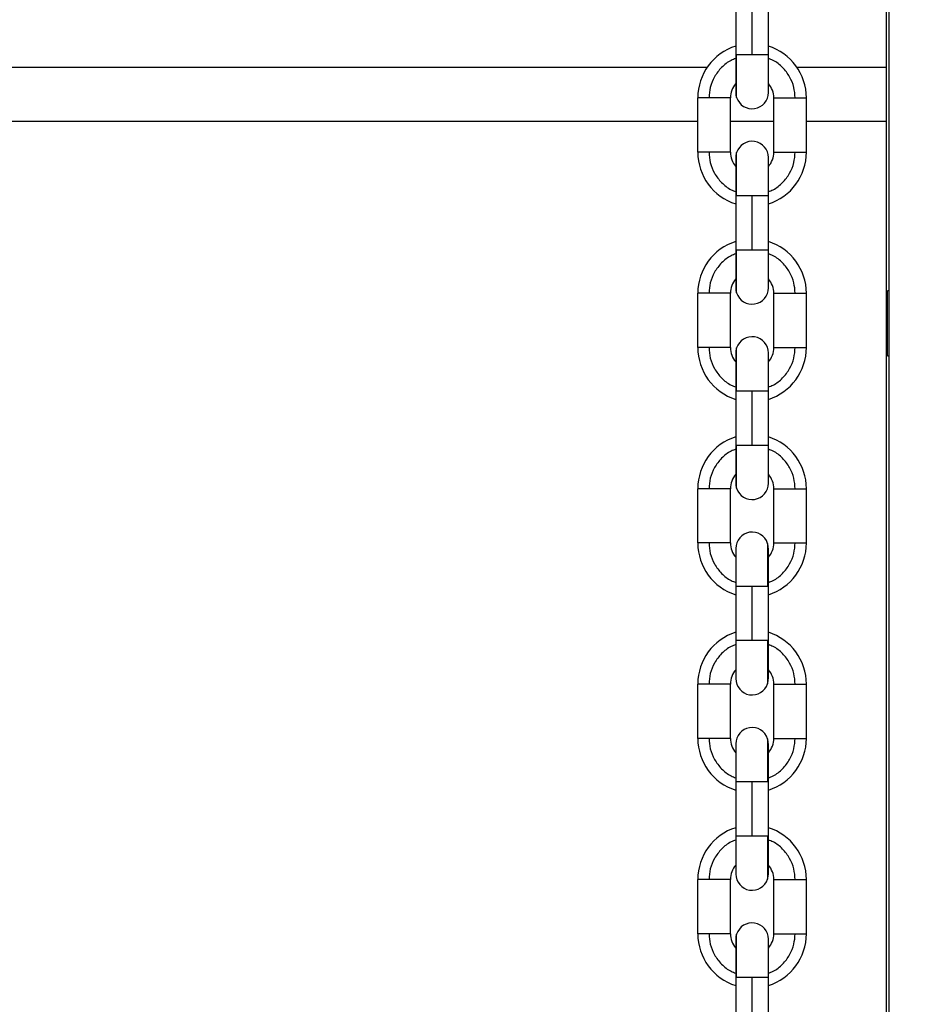
# Model space of a CAD drawing. Units: millimetres. Extents: x 17.6 to 38, y 6.4 to 23.
# Drawn here: x 21.5 to 21.6, y 18.8 to 19 of the extents above; entities that cross this region are included whole.
import ezdxf

# ---------------------------------------------------------------- set-up
doc = ezdxf.new("R2010")
doc.units = ezdxf.units.MM
doc.header["$PDSIZE"] = -1
doc.layers.add('DIASTASEIS', color=253, linetype='Continuous', lineweight=5)
doc.styles.get("Standard").update_dxf_attribs({"font": 'ARIALN.TTF'})
doc.dimstyles.get("Standard").update_dxf_attribs({"dimtxt": 0.18, "dimasz": 0.15, "dimexe": 0.05, "dimexo": 0.0625, "dimgap": 0.09, "dimtad": 0, "dimtih": 1, "dimtoh": 1, "dimrnd": 0.005, "dimzin": 0, "dimdsep": 46, "dimtxsty": 'Standard', "dimblk": 'OBLIQUE', "dimcen": 0.09, "dimadec": 0, "dimazin": 0, "dimtfac": 1, "dimtofl": 0, "dimtmove": 0, "dimatfit": 3, "dimldrblk": 'OBLIQUE', "dimfxl": 1, "dimtolj": 1, "dimtzin": 0, "dimarcsym": 0})

# ---------------------------------------------------------------- blocks, each defined once
blk = doc.blocks.new('_OBLIQUE')
at = {"color": 0, "linetype": 'ByBlock', "ltscale": 2}
blk.add_line((-0.5, -0.5), (0.5, 0.5), dxfattribs=at)
blk = doc.blocks.new('*D6')
at = {"layer": 'Defpoints', "color": 0}
for p in [(21.23438769833934, 21.20508298744424), (23.86296886286549, 18.18561324979981), (24.76752888589111, 18.18561324979981)]:
    blk.add_point(p, dxfattribs=at)
at = {"layer": 'DIASTASEIS', "color": 0, "lineweight": -2}
for p, q in [((21.29688769833934, 21.20508298744424), (24.81752888589111, 21.20508298744424)), ((24.76752888589111, 21.20508298744424), (24.76752888589111, 19.87725125641193)), ((24.76752888589111, 18.18561324979981), (24.76752888589111, 19.51344498083212)), ((23.92546886286549, 18.18561324979981), (24.81752888589111, 18.18561324979981))]:
    blk.add_line(p, q, dxfattribs=at)
at = {"layer": 'DIASTASEIS', "color": 0, "linetype": 'ByBlock', "lineweight": -2, "xscale": 0.15, "yscale": 0.15, "zscale": 0.15}
for p, rotation in [((24.76752888589111, 21.20508298744424), 90), ((24.76752888589111, 18.18561324979981), 270)]:
    blk.add_blockref('_OBLIQUE', p, dxfattribs=dict(at, rotation=rotation))
at = {"layer": 'DIASTASEIS', "color": 0, "insert": (24.76752888589111, 19.69534811862202), "char_height": 0.18, "attachment_point": 5}
blk.add_mtext('\\A1;3.00', dxfattribs=at)
blk = doc.blocks.new('OPSH1_S011B')
at = {"color": 7, "linetype": 'Continuous', "lineweight": 25}
for p, q in [((39.68838000548011, 12.84338106970397), (39.68838000548011, 14.73338105539885)), ((39.68788004171974, 13.31000801186171), (39.68788004171974, 13.5567540899953)), ((39.66013884794837, 13.55170158307162), (39.66013884794837, 13.54170706133452)), ((39.66313886892921, 13.54170159260836), (39.66313886892921, 13.55170158307162)), ((39.66613888991004, 13.54170159260836), (39.66613888991004, 13.55170158307162)), ((39.66013884794837, 13.54170706133452), (39.66013884794837, 13.53470159332362)), ((39.66613888991004, 13.53470159332362), (39.66613888991004, 13.5416978524169)), ((39.65313887846595, 13.52370158593264), (39.65313887846595, 13.53370159129706)), ((39.65913892042762, 13.52370158593264), (39.65913892042762, 13.53370159129706)), ((39.66713893664009, 13.52370158593264), (39.66713893664009, 13.53370159129706)), ((39.67313885939247, 13.52370158593264), (39.67313885939247, 13.53370159129706)), ((39.65313887846595, 13.52938105921355), (39.4383778597129, 13.52938105921355)), ((39.66713893664009, 13.52938105921355), (39.65913892042762, 13.52938105921355)), ((39.68788004171974, 13.52938105921355), (39.67313885939247, 13.52938105921355)), ((39.66013884794837, 13.52270158390609), (39.66013884794837, 13.5157070533475)), ((39.66613888991004, 13.51569784442988), (39.66613888991004, 13.52270158390609)), ((39.66013884794837, 13.51570158462134), (39.66013884794837, 13.50570706288424)), ((39.66313886892921, 13.50570159415808), (39.66313886892921, 13.51570158462134)), ((39.66613888991004, 13.50570159415808), (39.66613888991004, 13.51570158462134)), ((39.66013884794837, 13.50570706288424), (39.66013884794837, 13.49870157997218)), ((39.66613888991004, 13.49870157997218), (39.66613888991004, 13.50569785396663)), ((39.65313887846595, 13.48770158748236), (39.65313887846595, 13.49770159284678)), ((39.65913892042762, 13.48770158748236), (39.65913892042762, 13.49770159284678)), ((39.66713893664009, 13.48770158748236), (39.66713893664009, 13.49770159284678)), ((39.67313885939247, 13.48770158748236), (39.67313885939247, 13.49770159284678)), ((39.68838000548011, 13.49818105260936), (39.6880800749076, 13.49818105260936)), ((39.6880800749076, 13.49495341639128), (39.6880800749076, 13.49818105260936)), ((39.6880800749076, 13.48618104319182), (39.6880800749076, 13.49495341639128)), ((39.66013884794837, 13.48670160035697), (39.66013884794837, 13.47970705489722)), ((39.66613888991004, 13.4796978459796), (39.66613888991004, 13.48670160035697)), ((39.6880800749076, 13.48618104319182), (39.68838000548011, 13.48618104319182)), ((39.66013884794837, 13.47970160107222), (39.66013884794837, 13.46970706443396)), ((39.66313886892921, 13.46970158080664), (39.66313886892921, 13.47970160107222)), ((39.66613888991004, 13.46970158080664), (39.66613888991004, 13.47970160107222)), ((39.66013884794837, 13.46970706443396), (39.66013884794837, 13.4627015815219)), ((39.66613888991004, 13.4627015815219), (39.66613888991004, 13.46969785551635)), ((39.65313887846595, 13.45170157413092), (39.65313887846595, 13.4617015943965)), ((39.65913892042762, 13.45170157413092), (39.65913892042762, 13.4617015943965)), ((39.66713893664009, 13.45170157413092), (39.66713893664009, 13.4617015943965)), ((39.67313885939247, 13.45170157413092), (39.67313885939247, 13.4617015943965)), ((39.66013884794837, 13.45070158700553), (39.66013884794837, 13.44370531301108)), ((39.66613888991004, 13.44369610409346), (39.66613888991004, 13.45070158700553)), ((39.66013884794837, 13.44370158772078), (39.66013884794837, 13.43370159725753)), ((39.66313886892921, 13.43370159725753), (39.66313886892921, 13.44370158772078)), ((39.66613888991004, 13.43370159725753), (39.66613888991004, 13.44369610409346)), ((39.66013884794837, 13.43370532254782), (39.66013884794837, 13.42670159797278)), ((39.66613888991004, 13.42670159797278), (39.66613888991004, 13.43369611363021)), ((39.65313887846595, 13.41570159058181), (39.65313887846595, 13.42570158104506)), ((39.65913892042762, 13.41570159058181), (39.65913892042762, 13.42570158104506)), ((39.66713893664009, 13.41570159058181), (39.66713893664009, 13.42570158104506)), ((39.67313885939247, 13.41570159058181), (39.67313885939247, 13.42570158104506)), ((39.66013884794837, 13.41470157365409), (39.66013884794837, 13.40770532946196)), ((39.66613888991004, 13.40769612054435), (39.66613888991004, 13.41470157365409)), ((39.66013884794837, 13.40770157436934), (39.66013884794837, 13.39770158390609)), ((39.66313886892921, 13.39770158390609), (39.66313886892921, 13.40770157436934)), ((39.66613888991004, 13.39770158390609), (39.66613888991004, 13.40769612054435)), ((39.66013884794837, 13.39770530919638), (39.66013884794837, 13.39070158462134)), ((39.66613888991004, 13.39070158462134), (39.66613888991004, 13.39769610027877)), ((39.65313887846595, 13.37970157723037), (39.65313887846595, 13.38970159749594)), ((39.65913892042762, 13.37970157723037), (39.65913892042762, 13.38970159749594)), ((39.66713893664009, 13.37970157723037), (39.66713893664009, 13.38970159749594)), ((39.67313885939247, 13.37970157723037), (39.67313885939247, 13.38970159749594)), ((39.66013884794837, 13.37870159010497), (39.66013884794837, 13.37170704464522)), ((39.66613888991004, 13.37169786552993), (39.66613888991004, 13.37870159010497)), ((39.66013884794837, 13.37170159082022), (39.66013884794837, 13.36170705418196)), ((39.66313886892921, 13.36170160035697), (39.66313886892921, 13.37170159082022)), ((39.66613888991004, 13.36170160035697), (39.66613888991004, 13.37170159082022))]:
    blk.add_line(p, q, dxfattribs=at)
at = {"color": 8, "linetype": 'Continuous', "lineweight": 25}
for p, q in [((39.6601853395713, 13.54170159260836), (39.6602857137931, 13.54170159260836)), ((39.43403542292243, 13.53938104967681), (39.65490818274147, 13.53938104967681)), ((39.67136955511695, 13.53938104967681), (39.68788004171974, 13.53938104967681)), ((39.6601853395713, 13.51570158462134), (39.6602857137931, 13.51570158462134)), ((39.6601853395713, 13.50570159415808), (39.6602857137931, 13.50570159415808)), ((39.6601853395713, 13.47970160107222), (39.6602857137931, 13.47970160107222)), ((39.6601853395713, 13.46970158080664), (39.6602857137931, 13.46970158080664)), ((39.66609251749641, 13.44370158772078), (39.66599202406532, 13.44370158772078)), ((39.66609251749641, 13.43370159725753), (39.66599202406532, 13.43370159725753)), ((39.66609251749641, 13.40770157436934), (39.66599202406532, 13.40770157436934)), ((39.66609251749641, 13.39770158390609), (39.66599202406532, 13.39770158390609)), ((39.6601853395713, 13.37170159082022), (39.6602857137931, 13.37170159082022))]:
    blk.add_line(p, q, dxfattribs=at)
at = {"color": 7, "linetype": 'Continuous', "lineweight": 25}
for centre, radius, start, end in [((39.66313889328184, 13.53370158712339), 0.01000000000000014, 107.4576031094802, 179.9874110074331), ((39.66313889328184, 13.53370158712339), 0.01000000000000021, 0, 72.54239689051975), ((39.66313889328184, 13.53370158712339), 0.004000000000000443, 138.5903778495524, 180), ((39.66313889328184, 13.53370158712339), 0.004000000000000282, 359.9733665238928, 41.40962215044767), ((39.66313889328184, 13.53470158712359), 0.002999999999998794, 180, 198.0273258730398), ((39.66313889328184, 13.53470158712359), 0.003000000000001364, 198.0273258730398, 0), ((39.66313889328184, 13.52270158712388), 0.002999999999999091, 0, 161.9905545273495), ((39.66313889328184, 13.52370158712317), 0.00999999999999907, 179.9874110074331, 252.5423968905198), ((39.66313889328184, 13.52370158712317), 0.003999999999998666, 180, 221.4096221504476), ((39.66313889328184, 13.52270158712388), 0.003000000000001819, 161.9905545273495, 180), ((39.66313889328184, 13.52370158712317), 0.009999999999999482, 287.4576031094803, 0), ((39.66313889328184, 13.52370158712317), 0.003999999999998458, 318.5903778495523, 359.9733665238928), ((39.66313889328184, 13.49770158712333), 0.009999999999999044, 107.4576031094802, 179.9874110074331), ((39.66313889328184, 13.49770158712333), 0.009999999999999091, 0, 72.54239689051975), ((39.66313889328184, 13.49770158712333), 0.003999999999999318, 138.5903778495524, 180), ((39.66313889328184, 13.49770158712333), 0.003999999999999227, 359.9733665238928, 41.40962215044767), ((39.66313889328184, 13.49870158712354), 0.002999999999998709, 180, 198.0273258730398), ((39.66313889328184, 13.49870158712354), 0.003000000000001364, 198.0273258730398, 0), ((39.66313889328184, 13.48670158712382), 0.002999999999999545, 0, 161.9905545273495), ((39.66313889328184, 13.48770158712311), 0.009999999999998817, 179.9874110074331, 252.5423968905198), ((39.66313889328184, 13.48770158712311), 0.003999999999998408, 180, 221.4096221504476), ((39.66313889328184, 13.48670158712382), 0.003000000000001655, 161.9905545273495, 180), ((39.66313889328184, 13.48770158712311), 0.009999999999998864, 287.4576031094803, 0), ((39.66313889328184, 13.48770158712311), 0.003999999999998548, 318.5903778495523, 359.9733665238928), ((39.66313889328184, 13.46170158712327), 0.01000000000000007, 107.4576031094802, 179.9874110074331), ((39.66313889328184, 13.46170158712327), 0.009999999999999344, 0, 72.54239689051975), ((39.66313889328184, 13.46170158712327), 0.004000000000000523, 138.5903778495524, 180), ((39.66313889328184, 13.46170158712327), 0.004000000000000136, 359.9733665238928, 41.40962215044767), ((39.66313889328184, 13.46270158712348), 0.002999999999998146, 180, 198.0273258730398), ((39.66313889328184, 13.46270158712348), 0.003000000000000682, 198.0273258730398, 0), ((39.66313889328184, 13.45070158712376), 0.003000000000001364, 18.02732587303987, 180), ((39.66313889328184, 13.45170158712397), 0.009999999999998363, 179.9874110074331, 252.5423968905198), ((39.66313889328184, 13.45170158712397), 0.003999999999998055, 180, 221.4096221504476), ((39.66313889328184, 13.45070158712376), 0.002999999999998636, 0, 18.02732587303987), ((39.66313889328184, 13.45170158712397), 0.009999999999998545, 287.4576031094803, 0), ((39.66313889328184, 13.45170158712397), 0.003999999999998458, 318.5903778495523, 359.9733665238928), ((39.66313889328184, 13.42570158712322), 0.009999999999998817, 107.4576031094802, 179.9874110074331), ((39.66313889328184, 13.42570158712322), 0.009999999999998864, 0, 72.54239689051975), ((39.66313889328184, 13.42570158712322), 0.003999999999998889, 138.5903778495524, 180), ((39.66313889328184, 13.42570158712322), 0.003999999999998772, 359.9733665238928, 41.40962215044767), ((39.66313889328184, 13.42670158712342), 0.002999999999998863, 180, 341.9905545273495), ((39.66313889328184, 13.42670158712342), 0.003000000000002728, 341.9905545273495, 0), ((39.66313889328184, 13.4147015871237), 0.003000000000001952, 18.02732587303987, 180), ((39.66313889328184, 13.41570158712391), 0.00999999999999859, 179.9874110074331, 252.5423968905198), ((39.66313889328184, 13.41570158712391), 0.003999999999998586, 180, 221.4096221504476), ((39.66313889328184, 13.4147015871237), 0.002999999999998644, 0, 18.02732587303987), ((39.66313889328184, 13.41570158712391), 0.009999999999998637, 287.4576031094803, 0), ((39.66313889328184, 13.41570158712391), 0.003999999999998359, 318.5903778495523, 359.9733665238928), ((39.66313889328184, 13.38970158712316), 0.009999999999999275, 107.4576031094802, 179.9874110074331), ((39.66313889328184, 13.38970158712316), 0.009999999999999207, 0, 72.54239689051975), ((39.66313889328184, 13.38970158712316), 0.00399999999999942, 138.5903778495524, 180), ((39.66313889328184, 13.38970158712316), 0.003999999999999249, 359.9733665238928, 41.40962215044767), ((39.66313889328184, 13.39070158712336), 0.002999999999999091, 180, 341.9905545273495), ((39.66313889328184, 13.39070158712336), 0.003000000000001819, 341.9905545273495, 0), ((39.66313889328184, 13.37870158712365), 0.002999999999998087, 0, 161.9905545273495), ((39.66313889328184, 13.37970158712385), 0.009999999999999207, 179.9874110074331, 252.5423968905198), ((39.66313889328184, 13.37970158712385), 0.003999999999998181, 180, 221.4096221504476), ((39.66313889328184, 13.37870158712365), 0.003000000000001288, 161.9905545273495, 180), ((39.66313889328184, 13.37970158712385), 0.009999999999999344, 287.4576031094803, 0), ((39.66313889328184, 13.37970158712385), 0.00399999999999809, 318.5903778495523, 359.9733665238928)]:
    blk.add_arc(centre, radius, start, end, dxfattribs=at)
at = {"color": 8, "linetype": 'Continuous', "lineweight": 25}
for points, knots in [([(39.66013884794837, 13.54096493880358), (39.65984176197698, 13.54085866193206), (39.65886193908399, 13.54050814887766), (39.65746870734246, 13.53935847840391), (39.65615782469276, 13.53765307620476), (39.65535611210716, 13.53570168686626), (39.65525877888275, 13.53435261345082), (39.65521180880195, 13.53370159129706)], [0, 0, 0, 0, 0.1012390716543969, 0.3338978250549884, 0.5665610206072651, 0.7908354172581324, 1, 1, 1, 1]), ([(39.6602857137931, 13.53377466659156), (39.6602857137931, 13.53382146178653), (39.6602857137931, 13.53391845867798), (39.6602857137931, 13.5347224671638), (39.6602857137931, 13.53602365607883), (39.6602857137931, 13.53775548473793), (39.6602857137931, 13.53970025482492), (39.6602857137931, 13.54105016610326), (39.6602857137931, 13.54170159260836)], [0, 0, 0, 0, 0.1569355449876487, 0.3252953572134329, 0.4999586627089497, 0.6746183731072201, 0.8429806320188832, 1, 1, 1, 1]), ([(39.66313886892921, 13.54170159260836), (39.66348817359166, 13.54170159260836), (39.66419417363603, 13.54170159260836), (39.6651247171484, 13.54170159260836), (39.66582374492454, 13.54170159260836), (39.66618188004203, 13.54170159260836), (39.66610452083832, 13.54170159260836), (39.6660881067527, 13.54170159260836)], [0, 0, 0, 0, 0.2209794018870501, 0.446634368223167, 0.665088224052557, 0.928938375279992, 1, 1, 1, 1]), ([(39.67106592905647, 13.53370159129706), (39.6710189491986, 13.53435260978738), (39.67092159677476, 13.53570166089109), (39.67012005942878, 13.53765309855832), (39.66880913484592, 13.53935852030615), (39.66741582325621, 13.54050812964458), (39.66643597461724, 13.54085865994755), (39.66613888991004, 13.54096493880358)], [0, 0, 0, 0, 0.2091634392883326, 0.4334318802579296, 0.6660938038952867, 0.8987614817957753, 1, 1, 1, 1]), ([(39.65521180880195, 13.52370158593264), (39.65525877770951, 13.5230505584829), (39.65535610778888, 13.52170148401335), (39.65615782910199, 13.51975009792084), (39.65746870690045, 13.51804469866663), (39.65886193912583, 13.51689502836659), (39.65984176198607, 13.51654451530037), (39.66013884794837, 13.51643823842612)], [0, 0, 0, 0, 0.2091661482868966, 0.4334390367297272, 0.6661022087360708, 0.8987609385911788, 1, 1, 1, 1]), ([(39.6602857137931, 13.51570158462134), (39.6602857137931, 13.51635301148205), (39.6602857137931, 13.5177029188723), (39.6602857137931, 13.51964768286841), (39.6602857137931, 13.52137951871161), (39.6602857137931, 13.52268071676524), (39.6602857137931, 13.52348480255539), (39.6602857137931, 13.5235818060916), (39.6602857137931, 13.52362861494628)], [0, 0, 0, 0, 0.1570087575181864, 0.3253585243853975, 0.5000073890419814, 0.6746588917990712, 0.843007327240134, 1, 1, 1, 1]), ([(39.66613888991004, 13.51643823842612), (39.66643597460633, 13.51654451728489), (39.66741582321437, 13.51689504759877), (39.66880913528611, 13.51804465676348), (39.67012005501955, 13.51975007556728), (39.67092160109304, 13.52170150998852), (39.67101895037185, 13.52305056214634), (39.67106592905647, 13.52370158593264)], [0, 0, 0, 0, 0.1012385079619325, 0.3339061623234523, 0.5665680624224227, 0.7908349951685283, 1, 1, 1, 1]), ([(39.66313886892921, 13.51570158462134), (39.66348817359166, 13.51570158462134), (39.66419417363603, 13.51570158462134), (39.6651247171484, 13.51570158462134), (39.66582374492454, 13.51570158462134), (39.66618188004203, 13.51570158462134), (39.66610452083832, 13.51570158462134), (39.6660881067527, 13.51570158462134)], [0, 0, 0, 0, 0.2209794018870501, 0.446634368223167, 0.665088224052557, 0.928938375279992, 1, 1, 1, 1]), ([(39.66013884794837, 13.50496494035331), (39.65984176197698, 13.50485866348179), (39.65886193908399, 13.50450815042739), (39.65746870734246, 13.50335847995363), (39.65615782469276, 13.50165307775448), (39.65535611210716, 13.49970168841598), (39.65525877888275, 13.49835261500054), (39.65521180880195, 13.49770159284678)], [0, 0, 0, 0, 0.1012390716543969, 0.3338978250549884, 0.5665610206072651, 0.7908354172581324, 1, 1, 1, 1]), ([(39.6602857137931, 13.49777465324012), (39.6602857137931, 13.49782145611123), (39.6602857137931, 13.49791846873238), (39.6602857137931, 13.49872244673559), (39.6602857137931, 13.50002366058168), (39.6602857137931, 13.50175548490795), (39.6602857137931, 13.50370025668751), (39.6602857137931, 13.50505016775485), (39.6602857137931, 13.50570159415808)], [0, 0, 0, 0, 0.1569356253414642, 0.3252949216183529, 0.4999588769260856, 0.6746185125003362, 0.8429806992858005, 1, 1, 1, 1]), ([(39.66313886892921, 13.50570159415808), (39.66348817359166, 13.50570159415808), (39.66419417363603, 13.50570159415808), (39.6651247171484, 13.50570159415808), (39.66582374492454, 13.50570159415808), (39.66618188004203, 13.50570159415808), (39.66610452083832, 13.50570159415808), (39.6660881067527, 13.50570159415808)], [0, 0, 0, 0, 0.2209794018870501, 0.446634368223167, 0.665088224052557, 0.928938375279992, 1, 1, 1, 1]), ([(39.67106592905647, 13.49770159284678), (39.6710189491986, 13.4983526113371), (39.67092159677476, 13.49970166244082), (39.67012005942878, 13.50165310010805), (39.66880913484592, 13.50335852185587), (39.66741582325621, 13.5045081311943), (39.66643597461724, 13.50485866149727), (39.66613888991004, 13.50496494035331)], [0, 0, 0, 0, 0.2091634392883326, 0.4334318802579296, 0.6660938038952867, 0.8987614817957753, 1, 1, 1, 1]), ([(39.65521180880195, 13.48770158748236), (39.65525877750396, 13.487050559878), (39.65535610715587, 13.48570148508741), (39.65615783343118, 13.48375009783256), (39.65746870131069, 13.48204468604188), (39.65886193935866, 13.48089501519068), (39.65984176204064, 13.48054450198986), (39.66013884794837, 13.48043822507468)], [0, 0, 0, 0, 0.2091658816898705, 0.4334384842810679, 0.6661026343123838, 0.8987610676275115, 0.9999999999999999, 0.9999999999999999, 0.9999999999999999, 0.9999999999999999]), ([(39.6602857137931, 13.47970160107222), (39.6602857137931, 13.48035301692987), (39.6602857137931, 13.48170292137063), (39.6602857137931, 13.48364769104835), (39.6602857137931, 13.48537950370489), (39.6602857137931, 13.48668072514345), (39.6602857137931, 13.48748478453642), (39.6602857137931, 13.48758179117856), (39.6602857137931, 13.48762860159484)], [0, 0, 0, 0, 0.1570066555814218, 0.3253589530901549, 0.5000062159280628, 0.6746587549696152, 0.8430070470611423, 1, 1, 1, 1]), ([(39.66613888991004, 13.48043822507468), (39.66643597455358, 13.48054450397437), (39.66741582298154, 13.48089503442286), (39.66880914087768, 13.48204464413964), (39.67012005069218, 13.48375007547809), (39.67092160172605, 13.48570151106348), (39.67101895057739, 13.48705056354145), (39.67106592905647, 13.48770158748236)], [0, 0, 0, 0, 0.1012383789270106, 0.3339057367387963, 0.5665686148590137, 0.7908352617626396, 1, 1, 1, 1]), ([(39.66313886892921, 13.47970160107222), (39.66348817359166, 13.47970160107222), (39.66419417363603, 13.47970160107222), (39.6651247171484, 13.47970160107222), (39.66582374492454, 13.47970160107222), (39.66618188004203, 13.47970160107222), (39.66610452083832, 13.47970160107222), (39.6660881067527, 13.47970160107222)], [0, 0, 0, 0, 0.2209794018870501, 0.446634368223167, 0.665088224052557, 0.928938375279992, 1, 1, 1, 1]), ([(39.6602857137931, 13.461774669691), (39.6602857137931, 13.46182145770278), (39.6602857137931, 13.46191843988133), (39.6602857137931, 13.46272247300992), (39.6602857137931, 13.46402367283524), (39.6602857137931, 13.46575548582648), (39.6602857137931, 13.46770024750247), (39.6602857137931, 13.46905015425334), (39.6602857137931, 13.46970158080664)], [0, 0, 0, 0, 0.1569355623654618, 0.3252959953848122, 0.4999602091065113, 0.6746191462718774, 0.8429804669769636, 0.9999999999999999, 0.9999999999999999, 0.9999999999999999, 0.9999999999999999]), ([(39.66313886892921, 13.46970158080664), (39.66348817359166, 13.46970158080664), (39.66419417363603, 13.46970158080664), (39.6651247171484, 13.46970158080664), (39.66582374492454, 13.46970158080664), (39.66618188004203, 13.46970158080664), (39.66610452083832, 13.46970158080664), (39.6660881067527, 13.46970158080664)], [0, 0, 0, 0, 0.2209794018870501, 0.446634368223167, 0.665088224052557, 0.928938375279992, 1, 1, 1, 1]), ([(39.66013884794837, 13.46896492700187), (39.6598417619315, 13.46885865016763), (39.65886193889482, 13.46850813723693), (39.6574687124902, 13.46735846748804), (39.65615782477461, 13.46565308076849), (39.6553561084237, 13.46370169583922), (39.65525877791505, 13.46235262169073), (39.65521180880195, 13.4617015943965)], [0, 0, 0, 0, 0.1012391904450773, 0.3338982168399897, 0.566560410821941, 0.7908335851162354, 1, 1, 1, 1]), ([(39.67106592905647, 13.4617015943965), (39.6710189501663, 13.46235261802728), (39.67092160045821, 13.46370166986405), (39.67012005934693, 13.46565310312205), (39.66880912969636, 13.46735850939028), (39.6674158234472, 13.46850811800384), (39.6664359746609, 13.46885864818312), (39.66613888991004, 13.46896492700187)], [0, 0, 0, 0, 0.2091652714254249, 0.4334324900138406, 0.6660934120921442, 0.8987613630032221, 1, 1, 1, 1]), ([(39.65521180880195, 13.45170157413092), (39.65525878026155, 13.45105055742686), (39.65535611706026, 13.44970148538566), (39.65615781595615, 13.44775009396442), (39.65746871337241, 13.4460447013568), (39.65886193881114, 13.44489503125958), (39.65984176191331, 13.44454451835252), (39.66013884794837, 13.44443824152556)], [0, 0, 0, 0, 0.209163283789273, 0.4334394745050162, 0.6661017155782948, 0.8987607890638932, 0.9999999999999999, 0.9999999999999999, 0.9999999999999999, 0.9999999999999999]), ([(39.66599202406532, 13.45162852863875), (39.66599202406532, 13.45158172580311), (39.66599202406532, 13.45148471325744), (39.66599202406532, 13.45068073464852), (39.66599202406532, 13.44937952081698), (39.66599202406532, 13.44764768684461), (39.66599202406532, 13.44570292177257), (39.66599202406532, 13.44435301451601), (39.66599202406532, 13.44370158772078)], [0, 0, 0, 0, 0.1569356501924167, 0.3252949731292107, 0.4999589560951992, 0.6746195761452242, 0.8429806744215979, 1, 1, 1, 1]), ([(39.66613888991004, 13.44443824152556), (39.66643597468091, 13.44454452033612), (39.66741582352905, 13.44489505049266), (39.66880912881415, 13.44604465945365), (39.67012006816539, 13.44775007161086), (39.67092159182165, 13.44970151136083), (39.6710189478198, 13.45105056108939), (39.67106592905647, 13.45170157413092)], [0, 0, 0, 0, 0.10123865748124, 0.3339066554699748, 0.5665676246245133, 0.7908378596652866, 1, 1, 1, 1]), ([(39.66313886892921, 13.44370158772078), (39.66278960844819, 13.44370158772078), (39.66208362314855, 13.44370158772078), (39.66115304388394, 13.44370158772078), (39.66045396540893, 13.44370158772078), (39.66009598662994, 13.44370158772078), (39.66017333760091, 13.44370158772078), (39.66018975031501, 13.44370158772078)], [0, 0, 0, 0, 0.2209569237436007, 0.4466361014586329, 0.6650923000912043, 0.9289376131812878, 1, 1, 1, 1]), ([(39.66313886892921, 13.43370159725753), (39.66278960844819, 13.43370159725753), (39.66208362314855, 13.43370159725753), (39.66115304388394, 13.43370159725753), (39.66045396540893, 13.43370159725753), (39.66009598662994, 13.43370159725753), (39.66017333760091, 13.43370159725753), (39.66018975031501, 13.43370159725753)], [0, 0, 0, 0, 0.2209569237436007, 0.4466361014586329, 0.6650923000912043, 0.9289376131812878, 1, 1, 1, 1]), ([(39.66599202406532, 13.43370159725753), (39.66599202406532, 13.43305017049231), (39.66599202406532, 13.43170026329942), (39.66599202406532, 13.42975549771625), (39.66599202406532, 13.42802366578296), (39.66599202406532, 13.42672244437078), (39.66599202406532, 13.42591838376545), (39.66599202406532, 13.4258213772752), (39.66599202406532, 13.42577456693259)], [0, 0, 0, 0, 0.1570087134308971, 0.3253584330263192, 0.5000072486423582, 0.6746594269470784, 0.8430073713229069, 1, 1, 1, 1]), ([(39.66013884794837, 13.43296494345275), (39.65984176204064, 13.43285866653666), (39.65886193935866, 13.43250815333583), (39.65746870131069, 13.43135848248464), (39.65615783343118, 13.42965307069396), (39.65535610715587, 13.42770168343911), (39.65525877750396, 13.42635260864852), (39.65521180880195, 13.42570158104506)], [0, 0, 0, 0, 0.1012389323724885, 0.3338973656876162, 0.5665615157189321, 0.7908341183101294, 0.9999999999999999, 0.9999999999999999, 0.9999999999999999, 0.9999999999999999]), ([(39.67106592905647, 13.42570158104506), (39.67101895057739, 13.42635260498507), (39.67092160172605, 13.42770165746394), (39.67012005069218, 13.42965309304843), (39.66880914087768, 13.43135852438779), (39.66741582298154, 13.43250813410366), (39.66643597455358, 13.43285866455214), (39.66613888991004, 13.43296494345275)], [0, 0, 0, 0, 0.2091647382373604, 0.4334313851409863, 0.6660942632612036, 0.8987616210729894, 1, 1, 1, 1]), ([(39.65521180880195, 13.41570159058181), (39.65525877750396, 13.41505056297744), (39.65535610715587, 13.41370148818685), (39.65615783343118, 13.411750100932), (39.65746870131069, 13.41004468914132), (39.65886193935866, 13.40889501829013), (39.65984176204064, 13.4085445050893), (39.66013884794837, 13.40843822817412)], [0, 0, 0, 0, 0.2091658816898705, 0.4334384842810679, 0.6661026343123838, 0.8987610676275115, 0.9999999999999999, 0.9999999999999999, 0.9999999999999999, 0.9999999999999999]), ([(39.66599202406532, 13.41562851528731), (39.66599202406532, 13.41558171245167), (39.66599202406532, 13.415484699906), (39.66599202406532, 13.41468072129708), (39.66599202406532, 13.41337950746554), (39.66599202406532, 13.41164767349317), (39.66599202406532, 13.40970290842113), (39.66599202406532, 13.40835300116457), (39.66599202406532, 13.40770157436934)], [0, 0, 0, 0, 0.1569356501924167, 0.3252949731292107, 0.4999589560951992, 0.6746195761452242, 0.8429806744215979, 1, 1, 1, 1]), ([(39.66613888991004, 13.40843822817412), (39.66643597455358, 13.40854450707381), (39.66741582298154, 13.4088950375223), (39.66880914087768, 13.41004464723908), (39.67012005069218, 13.41175007857753), (39.67092160172605, 13.41370151416293), (39.67101895057739, 13.41505056664089), (39.67106592905647, 13.41570159058181)], [0, 0, 0, 0, 0.1012383789270106, 0.3339057367387963, 0.5665686148590137, 0.7908352617626396, 1, 1, 1, 1]), ([(39.66313886892921, 13.40770157436934), (39.66278960844819, 13.40770157436934), (39.66208362314855, 13.40770157436934), (39.66115304388394, 13.40770157436934), (39.66045396540893, 13.40770157436934), (39.66009598662994, 13.40770157436934), (39.66017333760091, 13.40770157436934), (39.66018975031501, 13.40770157436934)], [0, 0, 0, 0, 0.2209569237436007, 0.4466361014586329, 0.6650923000912043, 0.9289376131812878, 1, 1, 1, 1]), ([(39.66013884794837, 13.39696493010131), (39.6598417619315, 13.39685865326708), (39.65886193889482, 13.39650814033637), (39.6574687124902, 13.39535847058748), (39.65615782477461, 13.39365308386793), (39.6553561084237, 13.39170169893866), (39.65525877791505, 13.39035262479017), (39.65521180880195, 13.38970159749594)], [0, 0, 0, 0, 0.1012391904450773, 0.3338982168399897, 0.566560410821941, 0.7908335851162354, 1, 1, 1, 1]), ([(39.66313886892921, 13.39770158390609), (39.66278960844819, 13.39770158390609), (39.66208362314855, 13.39770158390609), (39.66115304388394, 13.39770158390609), (39.66045396540893, 13.39770158390609), (39.66009598662994, 13.39770158390609), (39.66017333760091, 13.39770158390609), (39.66018975031501, 13.39770158390609)], [0, 0, 0, 0, 0.2209569237436007, 0.4466361014586329, 0.6650923000912043, 0.9289376131812878, 1, 1, 1, 1]), ([(39.66599202406532, 13.39770158390609), (39.66599202406532, 13.39705015694988), (39.66599202406532, 13.39570024936136), (39.66599202406532, 13.39375548695141), (39.66599202406532, 13.3920236471992), (39.66599202406532, 13.39072247250322), (39.66599202406532, 13.38991836152825), (39.66599202406532, 13.38982136094607), (39.66599202406532, 13.38977455358115)], [0, 0, 0, 0, 0.1570088016035178, 0.3253586157404187, 0.5000075294353696, 0.6746583566474856, 0.843007283159319, 1, 1, 1, 1]), ([(39.67106592905647, 13.38970159749594), (39.6710189501663, 13.39035262112673), (39.67092160045821, 13.39170167296349), (39.67012005934693, 13.39365310622149), (39.66880912969636, 13.39535851248972), (39.6674158234472, 13.39650812110328), (39.6664359746609, 13.39685865128256), (39.66613888991004, 13.39696493010131)], [0, 0, 0, 0, 0.2091652714254249, 0.4334324900138406, 0.6660934120921442, 0.8987613630032221, 1, 1, 1, 1]), ([(39.65521180880195, 13.37970157723037), (39.65525877791505, 13.37905054993523), (39.6553561084237, 13.37770147578674), (39.65615782477461, 13.37575009085747), (39.6574687124902, 13.37404470413883), (39.65886193889482, 13.37289503438903), (39.6598417619315, 13.37254452145832), (39.66013884794837, 13.372438244625)], [0, 0, 0, 0, 0.2091664148837647, 0.433439589178059, 0.6661017831600103, 0.8987608095549227, 1, 1, 1, 1]), ([(39.6602857137931, 13.37170159082022), (39.6602857137931, 13.37235301777643), (39.6602857137931, 13.37370292536404), (39.6602857137931, 13.37564768777399), (39.6602857137931, 13.3773795275262), (39.6602857137931, 13.37868070222219), (39.6602857137931, 13.37948481319715), (39.6602857137931, 13.37958181378024), (39.6602857137931, 13.37962862114516)], [0, 0, 0, 0, 0.1570088016035178, 0.3253586157404187, 0.5000075294353696, 0.6746583566474856, 0.843007283159319, 1, 1, 1, 1]), ([(39.66613888991004, 13.372438244625), (39.6664359746609, 13.37254452344284), (39.6674158234472, 13.37289505362212), (39.66880912969636, 13.37404466223568), (39.67012005934693, 13.37575006850391), (39.67092160045821, 13.37770150176191), (39.6710189501663, 13.37905055359868), (39.67106592905647, 13.37970157723037)], [0, 0, 0, 0, 0.1012386369967778, 0.3339065879078557, 0.5665675099861593, 0.7908347285745752, 1, 1, 1, 1]), ([(39.66313886892921, 13.37170159082022), (39.66348817359166, 13.37170159082022), (39.66419417363603, 13.37170159082022), (39.6651247171484, 13.37170159082022), (39.66582374492454, 13.37170159082022), (39.66618188004203, 13.37170159082022), (39.66610452083832, 13.37170159082022), (39.6660881067527, 13.37170159082022)], [0, 0, 0, 0, 0.2209794018870501, 0.446634368223167, 0.665088224052557, 0.928938375279992, 1, 1, 1, 1])]:
    blk.add_open_spline(points, degree=3, knots=knots, dxfattribs=at)
at = {"color": 7, "linetype": 'Continuous', "lineweight": 25}
for points, knots in [([(39.6602857137931, 13.54170159260836), (39.66042495818682, 13.54170159260836), (39.66071048502626, 13.54170159260836), (39.66147926317525, 13.54170159260836), (39.66231955045249, 13.54170159260836), (39.66287031067249, 13.54170159260836), (39.66313886892921, 13.54170159260836)], [0, 0, 0, 0, 0.2738374801699033, 0.5615159665519596, 0.7861891547223913, 1, 1, 1, 1]), ([(39.65521180880195, 13.53370159129706), (39.65489483354931, 13.53370159129706), (39.65424477559453, 13.53370159129706), (39.65358382321746, 13.53370159129706), (39.65320286402483, 13.53370159129706), (39.65315985421866, 13.53370159129706), (39.65313887846595, 13.53370159129706)], [0, 0, 0, 0, 0.2738076333845561, 0.5615291049878444, 0.7861590660763265, 1, 1, 1, 1]), ([(39.65913892042762, 13.53370159129706), (39.65910324796086, 13.53370159129706), (39.65903115031132, 13.53370159129706), (39.65846964071706, 13.53370159129706), (39.65760183431475, 13.53370159129706), (39.6564424617717, 13.53370159129706), (39.65562042952651, 13.53370159129706), (39.65521180880195, 13.53370159129706)], [0, 0, 0, 0, 0.1857379261989647, 0.3753950720824877, 0.5590265678310368, 0.780798278215682, 0.9999999999999999, 0.9999999999999999, 0.9999999999999999, 0.9999999999999999]), ([(39.66713893664009, 13.53370159129706), (39.66717454956951, 13.53370159129706), (39.66724652966322, 13.53370159129706), (39.66780824068145, 13.53370159129706), (39.66867589668608, 13.53370159129706), (39.6698352859711, 13.53370159129706), (39.67065731161337, 13.53370159129706), (39.67106592905647, 13.53370159129706)], [0, 0, 0, 0, 0.1857359718245506, 0.3754055821481145, 0.5590224481165048, 0.7807962303632431, 1, 1, 1, 1]), ([(39.67106592905647, 13.53370159129706), (39.67138296144175, 13.53370159129706), (39.67203307785157, 13.53370159129706), (39.67269385814679, 13.53370159129706), (39.67307505632188, 13.53370159129706), (39.67311794401202, 13.53370159129706), (39.67313885939247, 13.53370159129706)], [0, 0, 0, 0, 0.2738315300866683, 0.5615274022453861, 0.7861665761165871, 1, 1, 1, 1]), ([(39.65521180880195, 13.52370158593264), (39.65489483354931, 13.52370158593264), (39.65424477559453, 13.52370158593264), (39.65358382321746, 13.52370158593264), (39.65320286402483, 13.52370158593264), (39.65315985421866, 13.52370158593264), (39.65313887846595, 13.52370158593264)], [0, 0, 0, 0, 0.2738076333845561, 0.5615291049878444, 0.7861590660763265, 1, 1, 1, 1]), ([(39.65913892042762, 13.52370158593264), (39.65910324796086, 13.52370158593264), (39.65903115031132, 13.52370158593264), (39.65846964071706, 13.52370158593264), (39.65760183431475, 13.52370158593264), (39.6564424617717, 13.52370158593264), (39.65562042952651, 13.52370158593264), (39.65521180880195, 13.52370158593264)], [0, 0, 0, 0, 0.1857379261989647, 0.3753950720824877, 0.5590265678310368, 0.780798278215682, 0.9999999999999999, 0.9999999999999999, 0.9999999999999999, 0.9999999999999999]), ([(39.66713893664009, 13.52370158593264), (39.66717454956951, 13.52370158593264), (39.66724652966322, 13.52370158593264), (39.66780824068145, 13.52370158593264), (39.66867589668608, 13.52370158593264), (39.6698352859711, 13.52370158593264), (39.67065731161337, 13.52370158593264), (39.67106592905647, 13.52370158593264)], [0, 0, 0, 0, 0.1857359718245506, 0.3754055821481145, 0.5590224481165048, 0.7807962303632431, 1, 1, 1, 1]), ([(39.67106592905647, 13.52370158593264), (39.67138296144175, 13.52370158593264), (39.67203307785157, 13.52370158593264), (39.67269385814679, 13.52370158593264), (39.67307505632188, 13.52370158593264), (39.67311794401202, 13.52370158593264), (39.67313885939247, 13.52370158593264)], [0, 0, 0, 0, 0.2738315300866683, 0.5615274022453861, 0.7861665761165871, 1, 1, 1, 1]), ([(39.6602857137931, 13.51570158462134), (39.66042495818682, 13.51570158462134), (39.66071048502626, 13.51570158462134), (39.66147926317525, 13.51570158462134), (39.66231955045249, 13.51570158462134), (39.66287031067249, 13.51570158462134), (39.66313886892921, 13.51570158462134)], [0, 0, 0, 0, 0.2738374801699033, 0.5615159665519596, 0.7861891547223913, 1, 1, 1, 1]), ([(39.6602857137931, 13.50570159415808), (39.66042495818682, 13.50570159415808), (39.66071048502626, 13.50570159415808), (39.66147926317525, 13.50570159415808), (39.66231955045249, 13.50570159415808), (39.66287031067249, 13.50570159415808), (39.66313886892921, 13.50570159415808)], [0, 0, 0, 0, 0.2738374801699033, 0.5615159665519596, 0.7861891547223913, 1, 1, 1, 1]), ([(39.65521180880195, 13.49770159284678), (39.65489483354931, 13.49770159284678), (39.65424477559453, 13.49770159284678), (39.65358382321746, 13.49770159284678), (39.65320286402483, 13.49770159284678), (39.65315985421866, 13.49770159284678), (39.65313887846595, 13.49770159284678)], [0, 0, 0, 0, 0.2738076333845561, 0.5615291049878444, 0.7861590660763265, 1, 1, 1, 1]), ([(39.65913892042762, 13.49770159284678), (39.65910324796086, 13.49770159284678), (39.65903115031132, 13.49770159284678), (39.65846964071706, 13.49770159284678), (39.65760183431475, 13.49770159284678), (39.6564424617717, 13.49770159284678), (39.65562042952651, 13.49770159284678), (39.65521180880195, 13.49770159284678)], [0, 0, 0, 0, 0.1857379261989647, 0.3753950720824877, 0.5590265678310368, 0.780798278215682, 0.9999999999999999, 0.9999999999999999, 0.9999999999999999, 0.9999999999999999]), ([(39.66713893664009, 13.49770159284678), (39.66717454956951, 13.49770159284678), (39.66724652966322, 13.49770159284678), (39.66780824068145, 13.49770159284678), (39.66867589668608, 13.49770159284678), (39.6698352859711, 13.49770159284678), (39.67065731161337, 13.49770159284678), (39.67106592905647, 13.49770159284678)], [0, 0, 0, 0, 0.1857359718245506, 0.3754055821481145, 0.5590224481165048, 0.7807962303632431, 1, 1, 1, 1]), ([(39.67106592905647, 13.49770159284678), (39.67138296144175, 13.49770159284678), (39.67203307785157, 13.49770159284678), (39.67269385814679, 13.49770159284678), (39.67307505632188, 13.49770159284678), (39.67311794401202, 13.49770159284678), (39.67313885939247, 13.49770159284678)], [0, 0, 0, 0, 0.2738315300866683, 0.5615274022453861, 0.7861665761165871, 1, 1, 1, 1]), ([(39.65521180880195, 13.48770158748236), (39.65489483354931, 13.48770158748236), (39.65424477559453, 13.48770158748236), (39.65358382321746, 13.48770158748236), (39.65320286402483, 13.48770158748236), (39.65315985421866, 13.48770158748236), (39.65313887846595, 13.48770158748236)], [0, 0, 0, 0, 0.2738076333845561, 0.5615291049878444, 0.7861590660763265, 1, 1, 1, 1]), ([(39.65913892042762, 13.48770158748236), (39.65910324796086, 13.48770158748236), (39.65903115031132, 13.48770158748236), (39.65846964071706, 13.48770158748236), (39.65760183431475, 13.48770158748236), (39.6564424617717, 13.48770158748236), (39.65562042952651, 13.48770158748236), (39.65521180880195, 13.48770158748236)], [0, 0, 0, 0, 0.1857379261989647, 0.3753950720824877, 0.5590265678310368, 0.780798278215682, 0.9999999999999999, 0.9999999999999999, 0.9999999999999999, 0.9999999999999999]), ([(39.66713893664009, 13.48770158748236), (39.66717454956951, 13.48770158748236), (39.66724652966322, 13.48770158748236), (39.66780824068145, 13.48770158748236), (39.66867589668608, 13.48770158748236), (39.6698352859711, 13.48770158748236), (39.67065731161337, 13.48770158748236), (39.67106592905647, 13.48770158748236)], [0, 0, 0, 0, 0.1857359718245506, 0.3754055821481145, 0.5590224481165048, 0.7807962303632431, 1, 1, 1, 1]), ([(39.67106592905647, 13.48770158748236), (39.67138296144175, 13.48770158748236), (39.67203307785157, 13.48770158748236), (39.67269385814679, 13.48770158748236), (39.67307505632188, 13.48770158748236), (39.67311794401202, 13.48770158748236), (39.67313885939247, 13.48770158748236)], [0, 0, 0, 0, 0.2738315300866683, 0.5615274022453861, 0.7861665761165871, 1, 1, 1, 1]), ([(39.6602857137931, 13.47970160107222), (39.66042495818682, 13.47970160107222), (39.66071048502626, 13.47970160107222), (39.66147926317525, 13.47970160107222), (39.66231955045249, 13.47970160107222), (39.66287031067249, 13.47970160107222), (39.66313886892921, 13.47970160107222)], [0, 0, 0, 0, 0.2738374801699033, 0.5615159665519596, 0.7861891547223913, 1, 1, 1, 1]), ([(39.6602857137931, 13.46970158080664), (39.66042495818682, 13.46970158080664), (39.66071048502626, 13.46970158080664), (39.66147926317525, 13.46970158080664), (39.66231955045249, 13.46970158080664), (39.66287031067249, 13.46970158080664), (39.66313886892921, 13.46970158080664)], [0, 0, 0, 0, 0.2738374801699033, 0.5615159665519596, 0.7861891547223913, 1, 1, 1, 1]), ([(39.65521180880195, 13.4617015943965), (39.65489483354931, 13.4617015943965), (39.65424477559453, 13.4617015943965), (39.65358382321746, 13.4617015943965), (39.65320286402483, 13.4617015943965), (39.65315985421866, 13.4617015943965), (39.65313887846595, 13.4617015943965)], [0, 0, 0, 0, 0.2738076333845561, 0.5615291049878444, 0.7861590660763265, 1, 1, 1, 1]), ([(39.65913892042762, 13.4617015943965), (39.65910324796086, 13.4617015943965), (39.65903115031132, 13.4617015943965), (39.65846964071706, 13.4617015943965), (39.65760183431475, 13.4617015943965), (39.6564424617717, 13.4617015943965), (39.65562042952651, 13.4617015943965), (39.65521180880195, 13.4617015943965)], [0, 0, 0, 0, 0.1857379261989647, 0.3753950720824877, 0.5590265678310368, 0.780798278215682, 0.9999999999999999, 0.9999999999999999, 0.9999999999999999, 0.9999999999999999]), ([(39.66713893664009, 13.4617015943965), (39.66717454956951, 13.4617015943965), (39.66724652966322, 13.4617015943965), (39.66780824068145, 13.4617015943965), (39.66867589668608, 13.4617015943965), (39.6698352859711, 13.4617015943965), (39.67065731161337, 13.4617015943965), (39.67106592905647, 13.4617015943965)], [0, 0, 0, 0, 0.1857359718245506, 0.3754055821481145, 0.5590224481165048, 0.7807962303632431, 1, 1, 1, 1]), ([(39.67106592905647, 13.4617015943965), (39.67138296144175, 13.4617015943965), (39.67203307785157, 13.4617015943965), (39.67269385814679, 13.4617015943965), (39.67307505632188, 13.4617015943965), (39.67311794401202, 13.4617015943965), (39.67313885939247, 13.4617015943965)], [0, 0, 0, 0, 0.2738315300866683, 0.5615274022453861, 0.7861665761165871, 1, 1, 1, 1]), ([(39.65521180880195, 13.45170157413092), (39.65489483354931, 13.45170157413092), (39.65424477559453, 13.45170157413092), (39.65358382321746, 13.45170157413092), (39.65320286402483, 13.45170157413092), (39.65315985421866, 13.45170157413092), (39.65313887846595, 13.45170157413092)], [0, 0, 0, 0, 0.2738076333845561, 0.5615291049878444, 0.7861590660763265, 1, 1, 1, 1]), ([(39.65913892042762, 13.45170157413092), (39.65910324796086, 13.45170157413092), (39.65903115031132, 13.45170157413092), (39.65846964071706, 13.45170157413092), (39.65760183431475, 13.45170157413092), (39.6564424617717, 13.45170157413092), (39.65562042952651, 13.45170157413092), (39.65521180880195, 13.45170157413092)], [0, 0, 0, 0, 0.1857379261989647, 0.3753950720824877, 0.5590265678310368, 0.780798278215682, 0.9999999999999999, 0.9999999999999999, 0.9999999999999999, 0.9999999999999999]), ([(39.66713893664009, 13.45170157413092), (39.66717454956951, 13.45170157413092), (39.66724652966322, 13.45170157413092), (39.66780824068145, 13.45170157413092), (39.66867589668608, 13.45170157413092), (39.6698352859711, 13.45170157413092), (39.67065731161337, 13.45170157413092), (39.67106592905647, 13.45170157413092)], [0, 0, 0, 0, 0.1857359718245506, 0.3754055821481145, 0.5590224481165048, 0.7807962303632431, 1, 1, 1, 1]), ([(39.67106592905647, 13.45170157413092), (39.67138296144175, 13.45170157413092), (39.67203307785157, 13.45170157413092), (39.67269385814679, 13.45170157413092), (39.67307505632188, 13.45170157413092), (39.67311794401202, 13.45170157413092), (39.67313885939247, 13.45170157413092)], [0, 0, 0, 0, 0.2738315300866683, 0.5615274022453861, 0.7861665761165871, 1, 1, 1, 1]), ([(39.66599202406532, 13.44370158772078), (39.66585283142366, 13.44370158772078), (39.66556739076067, 13.44370158772078), (39.66479850141504, 13.44370158772078), (39.66395824483688, 13.44370158772078), (39.66340747162202, 13.44370158772078), (39.66313886892921, 13.44370158772078)], [0, 0, 0, 0, 0.2738195900209159, 0.5615185100208101, 0.786160063712475, 1, 1, 1, 1]), ([(39.66599202406532, 13.43370159725753), (39.66585283142366, 13.43370159725753), (39.66556739076067, 13.43370159725753), (39.66479850141504, 13.43370159725753), (39.66395824483688, 13.43370159725753), (39.66340747162202, 13.43370159725753), (39.66313886892921, 13.43370159725753)], [0, 0, 0, 0, 0.2738195900209159, 0.5615185100208101, 0.786160063712475, 1, 1, 1, 1]), ([(39.65521180880195, 13.42570158104506), (39.65489483354931, 13.42570158104506), (39.65424477559453, 13.42570158104506), (39.65358382321746, 13.42570158104506), (39.65320286402483, 13.42570158104506), (39.65315985421866, 13.42570158104506), (39.65313887846595, 13.42570158104506)], [0, 0, 0, 0, 0.2738076333845561, 0.5615291049878444, 0.7861590660763265, 1, 1, 1, 1]), ([(39.65913892042762, 13.42570158104506), (39.65910324796086, 13.42570158104506), (39.65903115031132, 13.42570158104506), (39.65846964071706, 13.42570158104506), (39.65760183431475, 13.42570158104506), (39.6564424617717, 13.42570158104506), (39.65562042952651, 13.42570158104506), (39.65521180880195, 13.42570158104506)], [0, 0, 0, 0, 0.1857379261989647, 0.3753950720824877, 0.5590265678310368, 0.780798278215682, 0.9999999999999999, 0.9999999999999999, 0.9999999999999999, 0.9999999999999999]), ([(39.66713893664009, 13.42570158104506), (39.66717454956951, 13.42570158104506), (39.66724652966322, 13.42570158104506), (39.66780824068145, 13.42570158104506), (39.66867589668608, 13.42570158104506), (39.6698352859711, 13.42570158104506), (39.67065731161337, 13.42570158104506), (39.67106592905647, 13.42570158104506)], [0, 0, 0, 0, 0.1857359718245506, 0.3754055821481145, 0.5590224481165048, 0.7807962303632431, 1, 1, 1, 1]), ([(39.67106592905647, 13.42570158104506), (39.67138296144175, 13.42570158104506), (39.67203307785157, 13.42570158104506), (39.67269385814679, 13.42570158104506), (39.67307505632188, 13.42570158104506), (39.67311794401202, 13.42570158104506), (39.67313885939247, 13.42570158104506)], [0, 0, 0, 0, 0.2738315300866683, 0.5615274022453861, 0.7861665761165871, 1, 1, 1, 1]), ([(39.65521180880195, 13.41570159058181), (39.65489483354931, 13.41570159058181), (39.65424477559453, 13.41570159058181), (39.65358382321746, 13.41570159058181), (39.65320286402483, 13.41570159058181), (39.65315985421866, 13.41570159058181), (39.65313887846595, 13.41570159058181)], [0, 0, 0, 0, 0.2738076333845561, 0.5615291049878444, 0.7861590660763265, 1, 1, 1, 1]), ([(39.65913892042762, 13.41570159058181), (39.65910324796086, 13.41570159058181), (39.65903115031132, 13.41570159058181), (39.65846964071706, 13.41570159058181), (39.65760183431475, 13.41570159058181), (39.6564424617717, 13.41570159058181), (39.65562042952651, 13.41570159058181), (39.65521180880195, 13.41570159058181)], [0, 0, 0, 0, 0.1857379261989647, 0.3753950720824877, 0.5590265678310368, 0.780798278215682, 0.9999999999999999, 0.9999999999999999, 0.9999999999999999, 0.9999999999999999]), ([(39.66713893664009, 13.41570159058181), (39.66717454956951, 13.41570159058181), (39.66724652966322, 13.41570159058181), (39.66780824068145, 13.41570159058181), (39.66867589668608, 13.41570159058181), (39.6698352859711, 13.41570159058181), (39.67065731161337, 13.41570159058181), (39.67106592905647, 13.41570159058181)], [0, 0, 0, 0, 0.1857359718245506, 0.3754055821481145, 0.5590224481165048, 0.7807962303632431, 1, 1, 1, 1]), ([(39.67106592905647, 13.41570159058181), (39.67138296144175, 13.41570159058181), (39.67203307785157, 13.41570159058181), (39.67269385814679, 13.41570159058181), (39.67307505632188, 13.41570159058181), (39.67311794401202, 13.41570159058181), (39.67313885939247, 13.41570159058181)], [0, 0, 0, 0, 0.2738315300866683, 0.5615274022453861, 0.7861665761165871, 1, 1, 1, 1]), ([(39.66599202406532, 13.40770157436934), (39.66585283142366, 13.40770157436934), (39.66556739076067, 13.40770157436934), (39.66479850141504, 13.40770157436934), (39.66395824483688, 13.40770157436934), (39.66340747162202, 13.40770157436934), (39.66313886892921, 13.40770157436934)], [0, 0, 0, 0, 0.2738195900209159, 0.5615185100208101, 0.786160063712475, 1, 1, 1, 1]), ([(39.66599202406532, 13.39770158390609), (39.66585283142366, 13.39770158390609), (39.66556739076067, 13.39770158390609), (39.66479850141504, 13.39770158390609), (39.66395824483688, 13.39770158390609), (39.66340747162202, 13.39770158390609), (39.66313886892921, 13.39770158390609)], [0, 0, 0, 0, 0.2738195900209159, 0.5615185100208101, 0.786160063712475, 1, 1, 1, 1]), ([(39.65521180880195, 13.38970159749594), (39.65489483354931, 13.38970159749594), (39.65424477559453, 13.38970159749594), (39.65358382321746, 13.38970159749594), (39.65320286402483, 13.38970159749594), (39.65315985421866, 13.38970159749594), (39.65313887846595, 13.38970159749594)], [0, 0, 0, 0, 0.2738076333845561, 0.5615291049878444, 0.7861590660763265, 1, 1, 1, 1]), ([(39.65913892042762, 13.38970159749594), (39.65910324796086, 13.38970159749594), (39.65903115031132, 13.38970159749594), (39.65846964071706, 13.38970159749594), (39.65760183431475, 13.38970159749594), (39.6564424617717, 13.38970159749594), (39.65562042952651, 13.38970159749594), (39.65521180880195, 13.38970159749594)], [0, 0, 0, 0, 0.1857379261989647, 0.3753950720824877, 0.5590265678310368, 0.780798278215682, 0.9999999999999999, 0.9999999999999999, 0.9999999999999999, 0.9999999999999999]), ([(39.66713893664009, 13.38970159749594), (39.66717454956951, 13.38970159749594), (39.66724652966322, 13.38970159749594), (39.66780824068145, 13.38970159749594), (39.66867589668608, 13.38970159749594), (39.6698352859711, 13.38970159749594), (39.67065731161337, 13.38970159749594), (39.67106592905647, 13.38970159749594)], [0, 0, 0, 0, 0.1857359718245506, 0.3754055821481145, 0.5590224481165048, 0.7807962303632431, 1, 1, 1, 1]), ([(39.67106592905647, 13.38970159749594), (39.67138296144175, 13.38970159749594), (39.67203307785157, 13.38970159749594), (39.67269385814679, 13.38970159749594), (39.67307505632188, 13.38970159749594), (39.67311794401202, 13.38970159749594), (39.67313885939247, 13.38970159749594)], [0, 0, 0, 0, 0.2738315300866683, 0.5615274022453861, 0.7861665761165871, 1, 1, 1, 1]), ([(39.65521180880195, 13.37970157723037), (39.65489483354931, 13.37970157723037), (39.65424477559453, 13.37970157723037), (39.65358382321746, 13.37970157723037), (39.65320286402483, 13.37970157723037), (39.65315985421866, 13.37970157723037), (39.65313887846595, 13.37970157723037)], [0, 0, 0, 0, 0.2738076333845561, 0.5615291049878444, 0.7861590660763265, 1, 1, 1, 1]), ([(39.65913892042762, 13.37970157723037), (39.65910324796086, 13.37970157723037), (39.65903115031132, 13.37970157723037), (39.65846964071706, 13.37970157723037), (39.65760183431475, 13.37970157723037), (39.6564424617717, 13.37970157723037), (39.65562042952651, 13.37970157723037), (39.65521180880195, 13.37970157723037)], [0, 0, 0, 0, 0.1857379261989647, 0.3753950720824877, 0.5590265678310368, 0.780798278215682, 0.9999999999999999, 0.9999999999999999, 0.9999999999999999, 0.9999999999999999]), ([(39.66713893664009, 13.37970157723037), (39.66717454956951, 13.37970157723037), (39.66724652966322, 13.37970157723037), (39.66780824068145, 13.37970157723037), (39.66867589668608, 13.37970157723037), (39.6698352859711, 13.37970157723037), (39.67065731161337, 13.37970157723037), (39.67106592905647, 13.37970157723037)], [0, 0, 0, 0, 0.1857359718245506, 0.3754055821481145, 0.5590224481165048, 0.7807962303632431, 1, 1, 1, 1]), ([(39.67106592905647, 13.37970157723037), (39.67138296144175, 13.37970157723037), (39.67203307785157, 13.37970157723037), (39.67269385814679, 13.37970157723037), (39.67307505632188, 13.37970157723037), (39.67311794401202, 13.37970157723037), (39.67313885939247, 13.37970157723037)], [0, 0, 0, 0, 0.2738315300866683, 0.5615274022453861, 0.7861665761165871, 1, 1, 1, 1]), ([(39.6602857137931, 13.37170159082022), (39.66042495818682, 13.37170159082022), (39.66071048502626, 13.37170159082022), (39.66147926317525, 13.37170159082022), (39.66231955045249, 13.37170159082022), (39.66287031067249, 13.37170159082022), (39.66313886892921, 13.37170159082022)], [0, 0, 0, 0, 0.2738374801699033, 0.5615159665519596, 0.7861891547223913, 1, 1, 1, 1])]:
    blk.add_open_spline(points, degree=3, knots=knots, dxfattribs=at)

msp = doc.modelspace()

# ---------------------------------------------------------------- block references
msp.add_blockref('OPSH1_S011B', (-18.04930221755616, 5.422232180095582))

# ---------------------------------------------------------------- dimensions: what is measured, and where the dimension line sits
at = {"layer": 'DIASTASEIS'}
dim = msp.add_linear_dim(base=(24.76752888589111, 18.18561324979981), p1=(21.23438769833934, 21.20508298744424), p2=(23.86296886286549, 18.18561324979981), angle=90, dimstyle='Standard', override={"dimdec": 2, "dimrnd": 0.05}, dxfattribs=at)
dim.commit()
dim.dimension.update_dxf_attribs({"geometry": '*D6', "text_midpoint": (24.76752888589111, 19.69534811862202)})

doc.saveas('drawing.dxf')
